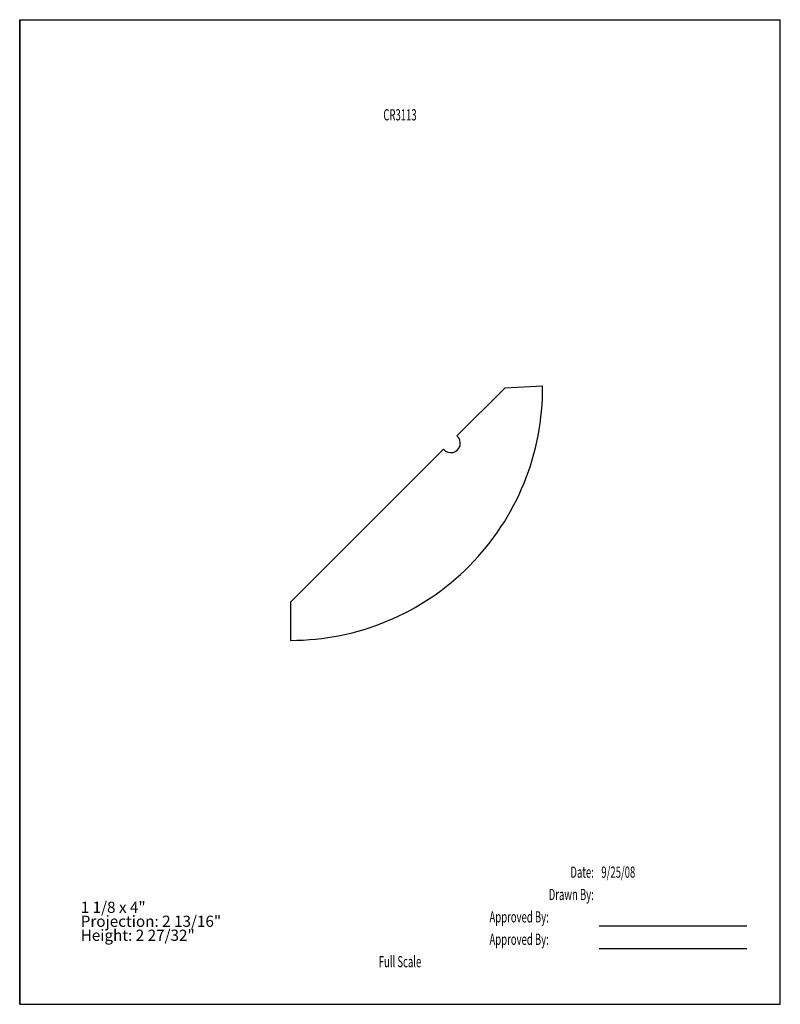
# Model space of a CAD drawing. Units: inches. Extents: x -4.3 to 4.2, y -5.5 to 5.5.
import ezdxf
from ezdxf.enums import TextEntityAlignment as Align

# ---------------------------------------------------------------- set-up
doc = ezdxf.new("R2010")
doc.units = ezdxf.units.IN
doc.header["$MEASUREMENT"] = 0
doc.linetypes.add('Continuous2', pattern=[0])
doc.layers.add('Unnamed Level 1', color=1, linetype='Continuous')
doc.styles.add('MCStick_A0.625000_S0.000000', font='Simplex', dxfattribs={"width": 0.625})
doc.styles.add('MCStick_A0.875000_S0.000000', font='Simplex', dxfattribs={"width": 0.875})

msp = doc.modelspace()

# ---------------------------------------------------------------- linework, layer by layer
at = {"layer": 'Unnamed Level 1', "color": 18, "linetype": 'Continuous2', "lineweight": -3, "true_color": 0x000000}
for p, q in [((-4.25, -5.5), (-4.25, 5.5)), ((-4.25, 5.5), (4.25, 5.5)), ((4.25, -5.5), (4.25, 5.5)), ((-4.25, 5.5), (-4.25, -5.5)), ((1.171, 1.385), (0.636, 0.85)), ((1.593, 1.407), (1.171, 1.385)), ((0.486, 0.701), (-1.223, -1.008)), ((-1.223, -1.008), (-1.223, -1.434)), ((-4.25, -5.5), (4.25, -5.5)), ((-4.25, -5.5), (4.25, -5.5))]:
    msp.add_line(p, q, dxfattribs=at)
at = {"layer": 'Unnamed Level 1', "color": 176, "linetype": 'Continuous2', "lineweight": -3, "true_color": 0x000080}
for p, q in [((2.226, -4.625), (3.875, -4.625)), ((2.226, -4.875), (3.875, -4.875))]:
    msp.add_line(p, q, dxfattribs=at)
at = {"layer": 'Unnamed Level 1', "color": 18, "linetype": 'Continuous2', "lineweight": -3, "true_color": 0x000000}
for centre, radius, start, end in [((-1.223, 1.382), 2.816, 269.9986, 0.5116), ((0.568, 0.769), 0.106, 220.0048, 49.9952)]:
    msp.add_arc(centre, radius, start, end, dxfattribs=at)

# ---------------------------------------------------------------- texts
at = {"layer": 'Unnamed Level 1', "color": 176, "linetype": 'Continuous2', "lineweight": -3, "true_color": 0x000080, "style": 'MCStick_A0.625000_S0.000000', "width": 0.625}
msp.add_text('CR3113', height=0.125, dxfattribs=at).set_placement((0, 4.5), align=Align.TOP_CENTER)
for s, p in [(' 9/25/08', (2.226, -4.125)), ('Approved By:', (1, -4.625)), ('Approved By:', (1, -4.875))]:
    msp.add_text(s, height=0.125, dxfattribs=at).set_placement(p, align=Align.BOTTOM_LEFT)
for s, p in [('Date:', (2.166, -4.125)), ('Drawn By:', (2.166, -4.375))]:
    msp.add_text(s, height=0.125, dxfattribs=at).set_placement(p, align=Align.BOTTOM_RIGHT)
msp.add_text('Full Scale', height=0.125, dxfattribs=at).set_placement((0, -5.125), align=Align.BOTTOM_CENTER)
at = {"layer": 'Unnamed Level 1', "color": 5, "linetype": 'Continuous2', "lineweight": -3, "true_color": 0x0000ff, "insert": (-3.568, -4.83), "char_height": 0.125, "width": 2.65208, "attachment_point": 7, "line_spacing_factor": 0.75, "style": 'MCStick_A0.875000_S0.000000'}
msp.add_mtext('1 1/8 x 4"^M\\PProjection: 2 13/16"^M\\PHeight: 2 27/32"', dxfattribs=at)

doc.saveas('drawing.dxf')
